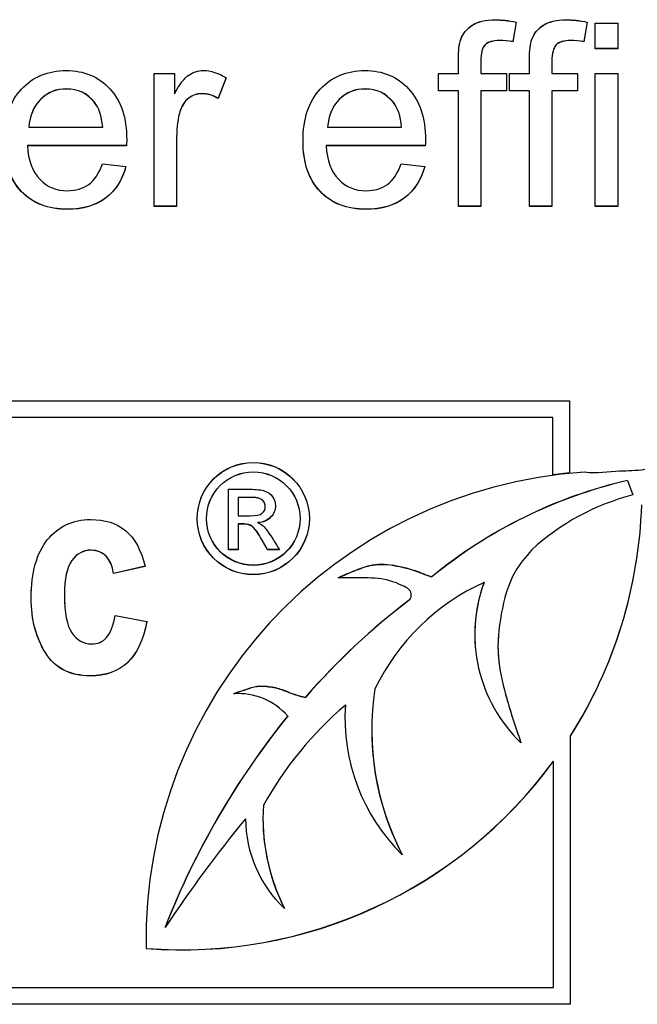
# Model space of a CAD drawing. Units: inches. Extents: x 4 to 18.7, y 0.5 to 15.7.
# Drawn here: x 9.4 to 9.5, y 5.3 to 5.4 of the extents above; entities that cross this region are included whole.
import ezdxf

# ---------------------------------------------------------------- set-up
doc = ezdxf.new("R2010")
doc.units = ezdxf.units.IN
doc.header["$MEASUREMENT"] = 0
doc.layers.add('20', color=7, linetype='Continuous')
doc.layers.add('DV1_Default', color=7, linetype='Continuous')

# ---------------------------------------------------------------- blocks, each defined once
blk = doc.blocks.new('SE')
at = {"layer": 'DV1_Default', "color": 7, "linetype": 'Continuous'}
for p, q in [((9.522169581707983, 5.411452303475782), (9.521662659450262, 5.408538938773204)), ((9.522169581707983, 5.411426127843216), (9.521662659450262, 5.408512763140638)), ((9.522169581707983, 5.411452303475782), (9.522169581707983, 5.411426127843217)), ((9.532724427288388, 5.411452303475782), (9.532217505030667, 5.408538938773204)), ((9.532724427288388, 5.411426127843216), (9.532217505030667, 5.408512763140638)), ((9.533919315467301, 5.407481323463327), (9.533919315467301, 5.411281364379733)), ((9.533919315467301, 5.411281364379734), (9.537268623241529, 5.411281364379734)), ((9.537268623241529, 5.411281364379734), (9.537268623241529, 5.407481323463328)), ((9.521662659450262, 5.408538938773203), (9.521662659450262, 5.408512763140638)), ((9.532217505030667, 5.408538938773203), (9.532217505030667, 5.408512763140638)), ((9.537268623241529, 5.407507499095893), (9.533919315467301, 5.407507499095893)), ((9.537268623241529, 5.407481323463327), (9.533919315467301, 5.407481323463327)), ((9.46836340492417, 5.384047737812154), (9.46836340492417, 5.403807950577468)), ((9.46836340492417, 5.403807950577468), (9.47138683410415, 5.403807950577468)), ((9.47138683410415, 5.403807950577468), (9.47138683410415, 5.400804108710213)), ((9.510600891612135, 5.401220303667725), (9.510600891612135, 5.403807950577468)), ((9.510600891612135, 5.403807950577468), (9.513570007693072, 5.403807950577468)), ((9.513570007693072, 5.403834126210033), (9.513570007693072, 5.403807950577468)), ((9.516919315467302, 5.403834126210033), (9.516919315467302, 5.403807950577468)), ((9.516919315467302, 5.403807950577468), (9.520739336766557, 5.403807950577468)), ((9.520739336766557, 5.403807950577468), (9.520739336766557, 5.401220303667725)), ((9.52115573719254, 5.401220303667725), (9.52115573719254, 5.403807950577468)), ((9.52115573719254, 5.403807950577468), (9.524124853273477, 5.403807950577468)), ((9.527474161047707, 5.403834126210033), (9.527474161047707, 5.403807950577468)), ((9.527474161047707, 5.403807950577468), (9.531294182346961, 5.403807950577468)), ((9.531294182346961, 5.403807950577468), (9.531294182346961, 5.401220303667725)), ((9.533919315467301, 5.384047737812154), (9.533919315467301, 5.403807950577468)), ((9.533919315467301, 5.403807950577468), (9.537268623241529, 5.403807950577468)), ((9.537268623241529, 5.403807950577468), (9.537268623241529, 5.384047737812154)), ((9.479081189801699, 5.403200786057298), (9.477886301622785, 5.400124562458303)), ((9.479081189801699, 5.403174610424734), (9.477886301622785, 5.400098386825738)), ((9.513570007693072, 5.40124647930029), (9.510600891612135, 5.40124647930029)), ((9.513570007693072, 5.401220303667725), (9.510600891612135, 5.401220303667725)), ((9.513570007693072, 5.40124647930029), (9.513570007693072, 5.401220303667725)), ((9.513570007693072, 5.384047737812154), (9.513570007693072, 5.401220303667724)), ((9.516919315467302, 5.40124647930029), (9.516919315467302, 5.401220303667725)), ((9.520739336766557, 5.40124647930029), (9.516919315467302, 5.40124647930029)), ((9.520739336766557, 5.401220303667725), (9.516919315467302, 5.401220303667725)), ((9.516919315467302, 5.401220303667725), (9.516919315467302, 5.384047737812155)), ((9.524124853273477, 5.40124647930029), (9.52115573719254, 5.40124647930029)), ((9.524124853273477, 5.401220303667725), (9.52115573719254, 5.401220303667725)), ((9.524124853273477, 5.40124647930029), (9.524124853273477, 5.401220303667725)), ((9.524124853273477, 5.384047737812154), (9.524124853273477, 5.401220303667724)), ((9.527474161047707, 5.40124647930029), (9.527474161047707, 5.401220303667725)), ((9.531294182346961, 5.40124647930029), (9.527474161047707, 5.40124647930029)), ((9.531294182346961, 5.401220303667725), (9.527474161047707, 5.401220303667725)), ((9.527474161047707, 5.401220303667725), (9.527474161047707, 5.384047737812155)), ((9.477886301622787, 5.400124562458303), (9.477886301622787, 5.400098386825738)), ((9.44975211631927, 5.395835944852645), (9.44975211631927, 5.395809769220079)), ((9.44975211631927, 5.395809769220079), (9.46072336232566, 5.395809769220079)), ((9.46072336232566, 5.395835944852645), (9.46072336232566, 5.395809769220079)), ((9.494144022602551, 5.395835944852645), (9.494144022602551, 5.395809769220079)), ((9.494144022602551, 5.395809769220079), (9.505133372975289, 5.395809769220079)), ((9.505133372975289, 5.395835944852645), (9.505133372975289, 5.395809769220079)), ((9.449534863923105, 5.393085439046483), (9.449534863923105, 5.393059263413918)), ((9.464271818129708, 5.393085439046483), (9.449534863923105, 5.393085439046483)), ((9.464271818129708, 5.393059263413918), (9.449534863923105, 5.393059263413918)), ((9.464271818129708, 5.393085439046483), (9.464271818129708, 5.393059263413918)), ((9.493926770206386, 5.393085439046483), (9.493926770206386, 5.393059263413918)), ((9.508663724412989, 5.393085439046483), (9.493926770206386, 5.393085439046483)), ((9.508663724412989, 5.393059263413918), (9.493926770206386, 5.393059263413918)), ((9.508663724412989, 5.393085439046483), (9.508663724412989, 5.393059263413918)), ((9.460687153592968, 5.390399234772434), (9.464181296297973, 5.389983039814923)), ((9.505079059876246, 5.390399234772434), (9.508573202581251, 5.389983039814923)), ((9.471712712698398, 5.38407391344472), (9.46836340492417, 5.38407391344472)), ((9.471712712698398, 5.384047737812154), (9.46836340492417, 5.384047737812154)), ((9.516919315467302, 5.38407391344472), (9.513570007693074, 5.38407391344472)), ((9.516919315467302, 5.384047737812154), (9.513570007693074, 5.384047737812154)), ((9.527474161047707, 5.38407391344472), (9.524124853273479, 5.38407391344472)), ((9.527474161047707, 5.384047737812154), (9.524124853273479, 5.384047737812154)), ((9.537268623241529, 5.38407391344472), (9.533919315467301, 5.38407391344472)), ((9.537268623241529, 5.384047737812154), (9.533919315467301, 5.384047737812154)), ((9.274982176447535, 5.355179653437976), (9.530095903923224, 5.355179653437976)), ((9.530095903923224, 5.355179653437976), (9.530095903923224, 5.344463218742041)), ((9.527595903923224, 5.352707062669626), (9.277482176447535, 5.352707062669626)), ((9.527595903923224, 5.352680887037062), (9.277482176447535, 5.352680887037062)), ((9.527595903923224, 5.352707062669626), (9.527595903923224, 5.352680887037061)), ((9.527595903923224, 5.344135120178487), (9.527595903923224, 5.352680887037062)), ((9.530095903923224, 5.344489394374605), (9.527595903923224, 5.344161295811053)), ((9.530095903923224, 5.344463218742041), (9.527595903923224, 5.344135120178488)), ((9.538682438081574, 5.343336067769564), (9.538682438081574, 5.343309892136999)), ((9.538682438081574, 5.343336067769564), (9.539504458256276, 5.341214534601282)), ((9.538682438081574, 5.343309892136999), (9.539504458256276, 5.341188358968717)), ((9.479429253870883, 5.333055448041585), (9.479429253870883, 5.342029512320138)), ((9.539504458256276, 5.341214534601282), (9.539504458256276, 5.341188358968717)), ((9.480870114085937, 5.340819738980207), (9.480870114085937, 5.340793563347642)), ((9.480870114085937, 5.340793563347642), (9.480870114085937, 5.338095970372891)), ((9.484870114085938, 5.339457615220794), (9.484870114085938, 5.3394903347615)), ((9.480870114085937, 5.336886197032961), (9.480870114085937, 5.336860021400396)), ((9.480870114085937, 5.336860021400397), (9.480870114085937, 5.333055448041585)), ((9.483794845268733, 5.337079649915612), (9.483794845268733, 5.337053474283047)), ((9.480870114085937, 5.33308162367415), (9.479429253870883, 5.33308162367415)), ((9.480870114085937, 5.333055448041585), (9.479429253870883, 5.333055448041585)), ((9.48520344741927, 5.33308162367415), (9.48520344741927, 5.333055448041584)), ((9.48698839365583, 5.33308162367415), (9.48520344741927, 5.33308162367415)), ((9.48698839365583, 5.333055448041585), (9.48520344741927, 5.333055448041585)), ((9.467034713139592, 5.330583791520446), (9.462330533075283, 5.329525364423296)), ((9.467034713139592, 5.330557615887881), (9.462330533075283, 5.329499188790731)), ((9.462330533075281, 5.329525364423295), (9.462330533075281, 5.32949918879073)), ((9.49568838973421, 5.32889300771189), (9.49568838973421, 5.328866832079325)), ((9.509637395544098, 5.329031867306417), (9.509637395544098, 5.329005691673852)), ((9.50631314543579, 5.325617508564257), (9.50631314543579, 5.325591332931691)), ((9.462554541649773, 5.323291106778599), (9.467279086129945, 5.322395514619471)), ((9.48019904531794, 5.311681238858899), (9.48019904531794, 5.311655063226334)), ((9.49084735674505, 5.311121291643893), (9.49084735674505, 5.311095116011328)), ((9.496720398114556, 5.308037118937385), (9.496720398114556, 5.30801094330482)), ((9.522869879183075, 5.304407623530336), (9.522869879183075, 5.304381447897771)), ((9.530195643416905, 5.30531266230278), (9.530195643416905, 5.305286486670214)), ((9.530195643416905, 5.305286486670215), (9.530195643416905, 5.265511498148479)), ((9.527695643416903, 5.30162154343359), (9.527695643416903, 5.301647719066156)), ((9.527695643416903, 5.268010264549392), (9.527695643416903, 5.301621543433589)), ((9.484536149622377, 5.293133851279079), (9.484536149622377, 5.293107675646514)), ((9.505217459633634, 5.28776815961966), (9.505217459633634, 5.287741983987095)), ((9.487716567068853, 5.27979213426348), (9.487716567068853, 5.279765958630914)), ((9.470004434404402, 5.276965237831628), (9.470004434404402, 5.276939062199063)), ((9.467171513855273, 5.275082653743697), (9.467171513855273, 5.275056478111131)), ((9.4671829259521, 5.27382215841575), (9.4671829259521, 5.273795982783184)), ((9.277482176447535, 5.268010264549392), (9.527695643416903, 5.268010264549392)), ((9.530195643416903, 5.265537673781044), (9.274982176447534, 5.265537673781044)), ((9.530195643416903, 5.265511498148479), (9.274982176447534, 5.265511498148479))]:
    blk.add_line(p, q, dxfattribs=at)
for centre, radius in [((9.483097719093859, 5.337689911675976), 0.0083332832947496), ((9.483097719093859, 5.337663736043411), 0.008333283294749626), ((9.483097719864896, 5.337688051635569), 0.006943643549851318), ((9.483097719864896, 5.337661876003003), 0.006943643549851332)]:
    blk.add_circle(centre, radius, dxfattribs=at)
for centre, radius, start, end in [((9.538306110706305, 5.320487100737751), 0.02228961262342877, 159.7273244538358, 183.485220521207), ((9.538306110706305, 5.320460925105184), 0.02228961262342877, 159.7273244538316, 226.1692628191109), ((9.480817793166436, 5.301817928571975), 0.00985657481623476, 41.34265638698744, 93.59911698569626)]:
    blk.add_arc(centre, radius, start, end, dxfattribs=at)
for centre, major_axis, ratio, start_param, end_param in [((9.536858438837665, 5.27505647811113), (0.06968692498239167, -1.267577469060218e-13), 0.9995065603657283, 1.636027285587107, 3.159690545834249), ((9.554710960598737, 5.274210502396476), (-0.07099279162898237, -1.173656535038041e-10), 0.9995065603672313, 4.940129290188366, 5.400272463607178), ((9.554710960598737, 5.27418432676391), (-0.07099279162898237, -1.173656535038041e-10), 0.9995065603672313, 4.940129290188366, 5.400272463607178), ((9.548241022893839, 5.307183252590479), (-0.03512572905729571, -8.680355938268407e-12), 0.9995065603661049, 4.963750224659963, 5.455088493680984), ((9.472480783873273, 5.341959060376669), (0.06837609102191299, -3.226494603717072e-12), 0.9995065603647204, 5.717235245528694, 6.250739482387117), ((9.472480783873266, 5.341932884744104), (0.06837609102189622, -1.772787224688529e-12), 0.999506560365365, 5.71723524550783, 6.250739482365413), ((9.53107828297839, 5.297952737541941), (-0.03319643979378704, -8.24143902728635e-12), 0.9995065603662896, 5.137172639388536, 5.83367043240329), ((9.567149133665643, 5.245286501647676), (-0.1007991133622215, 8.394750336690788e-11), 0.9995065603612275, 5.360318631443342, 5.57105068657982), ((9.567149133665886, 5.245260326014857), (-0.1007991133618844, -7.945794794948011e-10), 0.9995065603731872, 5.36031862273506, 5.571050677869191), ((9.540830282326553, 5.30621981348415), (0.0401253102543722, -7.248503343189178e-13), 0.9995065603659137, 2.987624305341088, 3.6204106658711), ((9.532639779979824, 5.268190787451847), (-0.05506385349729189, 7.370744434745676e-11), 0.9995065603640407, 5.421426219783136, 5.772448568898657), ((9.525167674022677, 5.308010943304819), (0.02844727590812353, -9.222718826610554e-13), 0.9995065603655736, 3.072883545798915, 3.935162598176275), ((9.525167674022677, 5.308037118937385), (0.02844727590813027, -5.54747265913423e-13), 0.9995065603651493, 3.072883545786199, 3.141592653589793), ((9.579934401666327, 5.234216692051001), (-0.1179569441158062, 7.398682133560881e-11), 0.9995065603649146, 5.603137593241641, 5.912143048679691), ((9.579934401666282, 5.234190516418463), (-0.1179569441161531, 3.536490144182127e-10), 0.999506560358418, 5.603137595609537, 5.912143051049321), ((9.540830282326551, 5.306245989116717), (0.04012531025435381, 6.164141812904044e-12), 0.9995065603667632, 3.141592653589793, 3.620410665699095), ((9.47248078387327, 5.341959060376667), (-0.06837609102188019, -1.346618937676904e-12), 0.9995065603657654, 1.49323744603346, 2.510726733857425), ((9.47248078387327, 5.341932884744102), (-0.06837609102188019, -1.346618937676904e-12), 0.9995065603657654, 1.49323744603346, 2.510726733857425), ((9.514137965616275, 5.293107675646514), (0.02960181599390541, -1.323671414530124e-12), 0.9995065603651173, 3.074413512695925, 3.609398027941455), ((9.638268949241183, 5.165058310982969), (-0.2020955508126522, -2.884301138552292e-09), 0.9995065604181055, 5.596770117527704, 5.696172272148224), ((9.500398758864023, 5.293167183368777), (-0.01845557316662426, 8.508795884266292e-13), 0.9995065603667923, 0.004896133713231166, 0.8132042566116787), ((9.51413796561627, 5.29313385127908), (0.02960181599390158, 3.660676311510113e-13), 0.9995065603651174, 3.141592653589789, 3.609398027884411)]:
    blk.add_ellipse(centre, major_axis=major_axis, ratio=ratio, start_param=start_param, end_param=end_param, dxfattribs=at)
for points, knots in [([(9.513570007693072, 5.403834126210033), (9.513570007693072, 5.404533816283529), (9.513570007693072, 5.405233506357028), (9.513570007693072, 5.405933196430524), (9.513570007693072, 5.407254163034799), (9.513696738257504, 5.408231316413304), (9.513932095020017, 5.408882751998974), (9.514247296363397, 5.409755186551249), (9.514819208971028, 5.410438959231406), (9.516448601942274, 5.411524685207523), (9.517589177022147, 5.411796116701551), (9.519997057746322, 5.411796116701551), (9.52102900662811, 5.411669448671004), (9.522169581707983, 5.411452303475782)], [0, 0, 0, 0, 0.144409755547165, 0.144409755547165, 0.144409755547165, 0.3497604211326432, 0.3497604211326432, 0.3497604211326432, 0.5958791402366518, 0.5958791402366518, 0.8419978593406219, 0.8419978593406219, 1, 1, 1, 1]), ([(9.513570007693072, 5.403807950577468), (9.513570007693072, 5.404507640650965), (9.513570007693072, 5.405207330724462), (9.513570007693072, 5.405907020797959), (9.513570007693072, 5.407227987402234), (9.513696738257504, 5.408205140780738), (9.513932095020017, 5.408856576366408), (9.514247296363397, 5.409729010918683), (9.514819208971028, 5.410412783598841), (9.516448601942274, 5.411498509574957), (9.517589177022147, 5.411769941068987), (9.519997057746322, 5.411769941068987), (9.52102900662811, 5.41164327303844), (9.522169581707983, 5.411426127843216)], [0, 0, 0, 0, 0.144409755547165, 0.144409755547165, 0.144409755547165, 0.3497604211326432, 0.3497604211326432, 0.3497604211326432, 0.5958791402366518, 0.5958791402366518, 0.8419978593406219, 0.8419978593406219, 1, 1, 1, 1]), ([(9.524124853273477, 5.403834126210033), (9.524124853273477, 5.404533816283529), (9.524124853273477, 5.405233506357028), (9.524124853273477, 5.405933196430524), (9.524124853273477, 5.407254163034799), (9.52425158383791, 5.408231316413304), (9.524486940600422, 5.408882751998974), (9.5248021419438, 5.409755186551249), (9.525374054551433, 5.410438959231406), (9.527003447522679, 5.411524685207523), (9.528144022602552, 5.411796116701551), (9.530551903326726, 5.411796116701551), (9.531583852208515, 5.411669448671004), (9.532724427288388, 5.411452303475782)], [0, 0, 0, 0, 0.144409755547164, 0.144409755547164, 0.144409755547164, 0.3497604211326432, 0.3497604211326432, 0.3497604211326432, 0.5958791402366562, 0.5958791402366562, 0.8419978593406671, 0.8419978593406671, 1, 1, 1, 1]), ([(9.524124853273477, 5.403807950577468), (9.524124853273477, 5.404507640650965), (9.524124853273477, 5.405207330724462), (9.524124853273477, 5.405907020797959), (9.524124853273477, 5.407227987402234), (9.52425158383791, 5.408205140780738), (9.524486940600422, 5.408856576366408), (9.5248021419438, 5.409729010918683), (9.525374054551433, 5.410412783598841), (9.527003447522679, 5.411498509574957), (9.528144022602552, 5.411769941068987), (9.530551903326726, 5.411769941068987), (9.531583852208515, 5.41164327303844), (9.532724427288388, 5.411426127843216)], [0, 0, 0, 0, 0.144409755547164, 0.144409755547164, 0.144409755547164, 0.3497604211326432, 0.3497604211326432, 0.3497604211326432, 0.5958791402366562, 0.5958791402366562, 0.8419978593406671, 0.8419978593406671, 1, 1, 1, 1]), ([(9.521662659450262, 5.408538938773203), (9.52097469352907, 5.408647511370815), (9.52032293634057, 5.408719893102556), (9.518693543369325, 5.408719893102556), (9.517969368715438, 5.408502747907333), (9.517136567863467, 5.40763416712644), (9.516919315467302, 5.406837968077288), (9.516919315467302, 5.40564366950356), (9.516919315467302, 5.405040488405717), (9.516919315467302, 5.404437307307876), (9.516919315467302, 5.403834126210033)], [0, 0, 0, 0, 0.1841337657469729, 0.1841337657469729, 0.4874129093302582, 0.4874129093302582, 0.7906920529136242, 0.7906920529136242, 0.7906920529136242, 1, 1, 1, 1]), ([(9.521662659450262, 5.408512763140639), (9.52097469352907, 5.408621335738249), (9.52032293634057, 5.408693717469991), (9.518693543369325, 5.408693717469991), (9.517969368715438, 5.408476572274767), (9.517136567863467, 5.407607991493875), (9.516919315467302, 5.406811792444723), (9.516919315467302, 5.405617493870995), (9.516919315467302, 5.405014312773153), (9.516919315467302, 5.40441113167531), (9.516919315467302, 5.403807950577468)], [0, 0, 0, 0, 0.1841337657469729, 0.1841337657469729, 0.4874129093302582, 0.4874129093302582, 0.7906920529136242, 0.7906920529136242, 0.7906920529136242, 1, 1, 1, 1]), ([(9.532217505030667, 5.408538938773203), (9.531529539109474, 5.408647511370815), (9.530877781920974, 5.408719893102556), (9.52924838894973, 5.408719893102556), (9.528524214295842, 5.408502747907333), (9.527691413443872, 5.40763416712644), (9.527474161047707, 5.406837968077288), (9.527474161047707, 5.40564366950356), (9.527474161047707, 5.405040488405717), (9.527474161047707, 5.404437307307876), (9.527474161047707, 5.403834126210033)], [0, 0, 0, 0, 0.184133765746999, 0.184133765746999, 0.4874129093303107, 0.4874129093303107, 0.7906920529136254, 0.7906920529136254, 0.7906920529136254, 1, 1, 1, 1]), ([(9.532217505030667, 5.408512763140639), (9.531529539109474, 5.408621335738249), (9.530877781920974, 5.408693717469991), (9.52924838894973, 5.408693717469991), (9.528524214295842, 5.408476572274767), (9.527691413443872, 5.407607991493875), (9.527474161047707, 5.406811792444723), (9.527474161047707, 5.405617493870995), (9.527474161047707, 5.405014312773153), (9.527474161047707, 5.40441113167531), (9.527474161047707, 5.403807950577468)], [0, 0, 0, 0, 0.184133765746999, 0.184133765746999, 0.4874129093303107, 0.4874129093303107, 0.7906920529136254, 0.7906920529136254, 0.7906920529136254, 1, 1, 1, 1]), ([(9.464181296297973, 5.389983039814923), (9.46362006094121, 5.387956351326173), (9.462624320792115, 5.386400144093739), (9.461139762751646, 5.385278227251753), (9.459675433359724, 5.384171597694517), (9.457790454977419, 5.383613447421708), (9.452612606202125, 5.383613447421708), (9.450313351676034, 5.384500123635536), (9.448629645605747, 5.386273476063193), (9.446936899750499, 5.388056349585348), (9.44609503431714, 5.390543998235915), (9.44609503431714, 5.397076449525548), (9.446945939535459, 5.399646001002356), (9.44866585433844, 5.401491735161754), (9.450368330095863, 5.403318754532465), (9.45257639746943, 5.404242240967914), (9.457953394274544, 5.404242240967914), (9.460107813869858, 5.40333746932115), (9.461773415573798, 5.401546021460559), (9.463456434738754, 5.399735840145745), (9.464289922496055, 5.397203117556095), (9.464289922496055, 5.393746889865458), (9.464271818129708, 5.393439267505559), (9.464271818129708, 5.393059263413918)], [0, 0, 0, 0, 0.09602246078858898, 0.09602246078858898, 0.09602246078858898, 0.197375125927119, 0.197375125927119, 0.3242654704706344, 0.3242654704706344, 0.3242654704706344, 0.4607424123976115, 0.4607424123976115, 0.6010529762888293, 0.6010529762888293, 0.6010529762888293, 0.726145179821017, 0.726145179821017, 0.8470952574084293, 0.8470952574084293, 0.8470952574084293, 0.9911939677041508, 0.9911939677041508, 1, 1, 1, 1]), ([(9.47138683410415, 5.400804108710213), (9.472165321857078, 5.402197457046229), (9.472871392144619, 5.403120324125927), (9.473523149333117, 5.40357270994931), (9.474154210431818, 5.404010730579965), (9.474880976809155, 5.404242240967914), (9.476781935275609, 5.404242240967914), (9.47792251035548, 5.403880332309209), (9.479081189801699, 5.403174610424734)], [0, 0, 0, 0, 0.3737532165118073, 0.3737532165118073, 0.3737532165118073, 0.6302161849879616, 0.6302161849879616, 1, 1, 1, 1]), ([(9.508573202581251, 5.389983039814923), (9.508030071590836, 5.387956351326173), (9.507016227075395, 5.386400144093739), (9.505531669034927, 5.385278227251753), (9.504067339643003, 5.384171597694517), (9.502182361260699, 5.383613447421708), (9.497004512485406, 5.383613447421708), (9.494705257959314, 5.384500123635536), (9.493021551889026, 5.386273476063193), (9.491328806033778, 5.388056349585348), (9.490486940600421, 5.390543998235915), (9.490486940600421, 5.397076449525548), (9.49133784581874, 5.399646001002356), (9.49305776062172, 5.401491735161754), (9.494760236379143, 5.403318754532465), (9.496986408119058, 5.404242240967914), (9.502345300557824, 5.404242240967914), (9.504499720153136, 5.40333746932115), (9.506165321857077, 5.401546021460559), (9.507848341022033, 5.399735840145745), (9.508681828779336, 5.397203117556095), (9.508681828779336, 5.393746889865458), (9.508681828779336, 5.393439267505559), (9.508663724412989, 5.393059263413918)], [0, 0, 0, 0, 0.09606276620999409, 0.09606276620999409, 0.09606276620999409, 0.1974129971085777, 0.1974129971085777, 0.3243002940603455, 0.3243002940603455, 0.3243002940603455, 0.4607739581492541, 0.4607739581492541, 0.6010811521283008, 0.6010811521283008, 0.6010811521283008, 0.7257518521194893, 0.7257518521194893, 0.8470980001109191, 0.8470980001109191, 0.8470980001109191, 0.9911941256608384, 0.9911941256608384, 1, 1, 1, 1]), ([(9.46072336232566, 5.395835944852645), (9.460578527394883, 5.39750072468269), (9.460162126968898, 5.398731214122287), (9.459474161047705, 5.399581699470245), (9.458423473428123, 5.400880592915701), (9.457030071590836, 5.401499815361383), (9.45534636552055, 5.401517910794319), (9.453807866933317, 5.40153444562691), (9.45252208437039, 5.400993143239196), (9.4514901354886, 5.399961703561885), (9.450449134423637, 5.398921216168107), (9.449860742517355, 5.397555010981494), (9.44975211631927, 5.395835944852645)], [0, 0, 0, 0, 0.2278369586511858, 0.2278369586511858, 0.2278369586511858, 0.4963156046910285, 0.4963156046910285, 0.4963156046910285, 0.739490334388405, 0.739490334388405, 0.739490334388405, 1, 1, 1, 1]), ([(9.46072336232566, 5.395809769220079), (9.460578527394883, 5.397474549050123), (9.460162126968898, 5.398705038489722), (9.459474161047705, 5.39955552383768), (9.458423473428123, 5.400854417283137), (9.457030071590836, 5.401473639728819), (9.45534636552055, 5.401491735161754), (9.453807866933317, 5.401508269994346), (9.45252208437039, 5.400966967606632), (9.4514901354886, 5.399935527929321), (9.450449134423637, 5.398895040535542), (9.449860742517355, 5.39752883534893), (9.44975211631927, 5.395809769220079)], [0, 0, 0, 0, 0.2278369586511858, 0.2278369586511858, 0.2278369586511858, 0.4963156046910285, 0.4963156046910285, 0.4963156046910285, 0.739490334388405, 0.739490334388405, 0.739490334388405, 1, 1, 1, 1]), ([(9.505133372975289, 5.395835944852645), (9.504988538044511, 5.39750072468269), (9.50455403325218, 5.398731214122287), (9.503866067330986, 5.399581699470245), (9.502815379711404, 5.400880592915701), (9.501421977874118, 5.401499815361383), (9.49973827180383, 5.401517910794319), (9.498199773216598, 5.40153444562691), (9.496913990653669, 5.400993143239196), (9.49588204177188, 5.399961703561885), (9.494841040706918, 5.398921216168107), (9.494252648800634, 5.397555010981494), (9.494144022602551, 5.395835944852645)], [0, 0, 0, 0, 0.2280979425856024, 0.2280979425856024, 0.2280979425856024, 0.4964858453373132, 0.4964858453373132, 0.4964858453373132, 0.7395783842351915, 0.7395783842351915, 0.7395783842351915, 1, 1, 1, 1]), ([(9.505133372975289, 5.395809769220079), (9.504988538044511, 5.397474549050123), (9.50455403325218, 5.398705038489722), (9.503866067330986, 5.39955552383768), (9.502815379711404, 5.400854417283137), (9.501421977874118, 5.401473639728819), (9.49973827180383, 5.401491735161754), (9.498199773216598, 5.401508269994346), (9.496913990653669, 5.400966967606632), (9.49588204177188, 5.399935527929321), (9.494841040706918, 5.398895040535542), (9.494252648800634, 5.39752883534893), (9.494144022602551, 5.395809769220079)], [0, 0, 0, 0, 0.2280979425856024, 0.2280979425856024, 0.2280979425856024, 0.4964858453373132, 0.4964858453373132, 0.4964858453373132, 0.7395783842351915, 0.7395783842351915, 0.7395783842351915, 1, 1, 1, 1]), ([(9.477886301622787, 5.400124562458303), (9.477089709503511, 5.400576948281685), (9.476275013017887, 5.400812188909843), (9.474736141878378, 5.400812188909843), (9.474084384689878, 5.40059504371462), (9.47350504496677, 5.400160753324174), (9.472917015147813, 5.399719948577871), (9.472509304817674, 5.399111218213927), (9.472255843688814, 5.398333114597711), (9.471869392930971, 5.39714674438971), (9.471712712698398, 5.395817849419708), (9.471712712698398, 5.394406405650758), (9.471712712698398, 5.393199153468925), (9.471712712698398, 5.391991901287092), (9.471712712698398, 5.390784649105259)], [0, 0, 0, 0, 0.1696820363007459, 0.1696820363007459, 0.3205105130124735, 0.3205105130124735, 0.3205105130124735, 0.4756945133786382, 0.4756945133786382, 0.4756945133786382, 0.7501467248238557, 0.7501467248238557, 0.7501467248238557, 1, 1, 1, 1]), ([(9.477886301622787, 5.400098386825738), (9.477089709503511, 5.400550772649121), (9.476275013017887, 5.400786013277278), (9.474736141878378, 5.400786013277278), (9.474084384689878, 5.400568868082055), (9.47350504496677, 5.400134577691609), (9.472917015147813, 5.399693772945305), (9.472509304817674, 5.399085042581363), (9.472255843688814, 5.398306938965146), (9.471869392930971, 5.397120568757145), (9.471712712698398, 5.395791673787143), (9.471712712698398, 5.394380230018193), (9.471712712698398, 5.390936065949513), (9.471712712698398, 5.387491901880834), (9.471712712698398, 5.384047737812154)], [0, 0, 0, 0, 0.1159860618725202, 0.1159860618725202, 0.2190847835369508, 0.2190847835369508, 0.2190847835369508, 0.3251607209814619, 0.3251607209814619, 0.3251607209814619, 0.5127623780084589, 0.5127623780084589, 0.5127623780084589, 1, 1, 1, 1]), ([(9.464181296297973, 5.390009215447487), (9.46362006094121, 5.387982526958737), (9.462624320792115, 5.386426319726304), (9.461139762751646, 5.385304402884318), (9.459675433359724, 5.384197773327083), (9.457790454977419, 5.383639623054274), (9.452612606202125, 5.383639623054274), (9.450313351676034, 5.3845262992681), (9.448629645605747, 5.386299651695757), (9.447170188328695, 5.387836815545786), (9.44634324161873, 5.389897881115336), (9.446143027655149, 5.392501154975744)], [0, 0, 0, 0, 0.2172780192773537, 0.2172780192773537, 0.2172780192773537, 0.4466171358645189, 0.4466171358645189, 0.7337424865523905, 0.7337424865523905, 0.7337424865523905, 0.9999999999999999, 0.9999999999999999, 0.9999999999999999, 0.9999999999999999]), ([(9.449534863923105, 5.393059263413918), (9.449661594487536, 5.390887811461686), (9.45027714294334, 5.389241127064576), (9.451381509290517, 5.38808301935672), (9.452476833876634, 5.386934393405713), (9.45386180748008, 5.386363953227869), (9.455491200451327, 5.386382048660805), (9.456721944259629, 5.386395716844254), (9.457772350611071, 5.386689671020704), (9.458641360195736, 5.387323011173438), (9.459518988464295, 5.387962632682179), (9.460180231335245, 5.388987791003482), (9.460687153592968, 5.390399234772434)], [0, 0, 0, 0, 0.3171478707278845, 0.3171478707278845, 0.3171478707278845, 0.5851774995912492, 0.5851774995912492, 0.5851774995912492, 0.7806529281594562, 0.7806529281594562, 0.7806529281594562, 1, 1, 1, 1]), ([(9.508573202581251, 5.390009215447487), (9.508030071590836, 5.387982526958737), (9.507016227075395, 5.386426319726304), (9.505531669034927, 5.385304402884318), (9.504067339643003, 5.384197773327083), (9.502182361260699, 5.383639623054274), (9.497004512485406, 5.383639623054274), (9.494705257959314, 5.3845262992681), (9.493021551889026, 5.386299651695757), (9.491562103216818, 5.38783680648279), (9.490735157653255, 5.389897856811602), (9.490534937479831, 5.392501108929719)], [0, 0, 0, 0, 0.2173538257582157, 0.2173538257582157, 0.2173538257582157, 0.4466711908144164, 0.4466711908144164, 0.7337693092705996, 0.7337693092705996, 0.7337693092705996, 1, 1, 1, 1]), ([(9.493926770206386, 5.393059263413918), (9.494053500770816, 5.390887811461686), (9.49466904922662, 5.389241127064576), (9.495773415573797, 5.38808301935672), (9.496868740159915, 5.386934393405713), (9.498253713763361, 5.386363953227869), (9.499883106734607, 5.386382048660805), (9.50111385054291, 5.386395716844254), (9.502164256894352, 5.386689671020704), (9.503033266479015, 5.387323011173438), (9.503910894747575, 5.387962632682179), (9.504590241984873, 5.388987791003482), (9.505079059876246, 5.390399234772434)], [0, 0, 0, 0, 0.3171082920052975, 0.3171082920052975, 0.3171082920052975, 0.5851044718964189, 0.5851044718964189, 0.5851044718964189, 0.7805555059519333, 0.7805555059519333, 0.7805555059519333, 1, 1, 1, 1]), ([(9.562615103602722, 5.340980668905129), (9.562015798733382, 5.341890345501089), (9.561005129170733, 5.343158308082065), (9.559545054441854, 5.344545507379862), (9.555651454817252, 5.345796198316824), (9.551351982273784, 5.346030906203573), (9.54719355866161, 5.345825807397816), (9.543783445975054, 5.345337958693361), (9.541537023811967, 5.344962652773221), (9.539398833925105, 5.344743206817715), (9.536373757251146, 5.344726152768919), (9.534256592253564, 5.344310232121329), (9.532315916969978, 5.344560880849443)], [0, 0, 0, 0, 0.0722699560969341, 0.1412859387504664, 0.2467248979387972, 0.406767162266455, 0.5739205903791352, 0.638989482838556, 0.7243522462609647, 0.7843105161319396, 0.8400283255028329, 1, 1, 1, 1]), ([(9.479429253870883, 5.342029512320137), (9.480461511935399, 5.342029512320137), (9.481493769999915, 5.342029512320137), (9.482526028064433, 5.342029512320137), (9.483590544193465, 5.342029512320137), (9.48435398505368, 5.341943533261182), (9.484827103333249, 5.34177157514327), (9.48529676819472, 5.341600872194101), (9.485687318387013, 5.341320185083749), (9.485966888279487, 5.340901037171338), (9.486241495392802, 5.340489329754412), (9.486386243118195, 5.340051993964145), (9.486386243118195, 5.338934266197715), (9.486149683978411, 5.33835390754976), (9.48567656569884, 5.337870275343131), (9.485198072432505, 5.337381148703456), (9.48456903881712, 5.337107211194895), (9.483794845268733, 5.337053474283048)], [0, 0, 0, 0, 0.2519700251135857, 0.2519700251135857, 0.2519700251135857, 0.441171738542582, 0.441171738542582, 0.441171738542582, 0.5599427043327603, 0.5599427043327603, 0.5599427043327603, 0.671256237385105, 0.671256237385105, 0.829166133110523, 0.829166133110523, 0.829166133110523, 1, 1, 1, 1]), ([(9.484870093135182, 5.339478360901847), (9.484870107105289, 5.339481257462801), (9.484870114085938, 5.339484158349599), (9.484870114085938, 5.339745000743254), (9.484794845268732, 5.339981443155384), (9.484655060322496, 5.340196390802776), (9.484516995050466, 5.34040869410301), (9.484289468924647, 5.340561801803339), (9.484031404408517, 5.340669275627033), (9.48376799536099, 5.340778975239976), (9.483267963548304, 5.340819738980207), (9.482547533440776, 5.340819738980207), (9.481988393655831, 5.340819738980207), (9.481429253870884, 5.340819738980207), (9.480870114085937, 5.340819738980207)], [0, 0, 0, 0, 0.001730621063468667, 0.001730621063468667, 0.1553823255686543, 0.1553823255686543, 0.1553823255686543, 0.3244063123068815, 0.3244063123068815, 0.3244063123068815, 0.6430217777860545, 0.6430217777860545, 0.6430217777860545, 1, 1, 1, 1]), ([(9.480870114085937, 5.338095970372891), (9.48146509616479, 5.338095970372891), (9.482060078243643, 5.338095970372891), (9.482655060322497, 5.338095970372891), (9.48351527537626, 5.338095970372891), (9.48409592053755, 5.338214191578956), (9.48440774849454, 5.338461381373455), (9.48472481151942, 5.338712721069614), (9.484870114085938, 5.339041740021409), (9.484870114085938, 5.33971882511069), (9.484794845268732, 5.33995526752282), (9.484655060322496, 5.340170215170209), (9.484516995050466, 5.340382518470443), (9.484289468924647, 5.340535626170774), (9.484031404408517, 5.340643099994469), (9.48376799536099, 5.340752799607412), (9.483267963548304, 5.340793563347642), (9.482547533440776, 5.340793563347642), (9.481988393655831, 5.340793563347642), (9.481429253870884, 5.340793563347642), (9.480870114085937, 5.340793563347642)], [0, 0, 0, 0, 0.1884728190574435, 0.1884728190574435, 0.1884728190574435, 0.380542282107827, 0.380542282107827, 0.380542282107827, 0.5044801577259497, 0.5044801577259497, 0.5807496196447944, 0.5807496196447944, 0.5807496196447944, 0.6646495578942101, 0.6646495578942101, 0.6646495578942101, 0.8228035477205882, 0.8228035477205882, 0.8228035477205882, 1, 1, 1, 1]), ([(9.485950072832939, 5.338223219227435), (9.485869944108002, 5.338109926689889), (9.485778775063302, 5.338000931699877), (9.48567656569884, 5.337896450975696), (9.485198072432505, 5.337407324336022), (9.48456903881712, 5.337133386827461), (9.483794845268733, 5.337079649915612)], [0, 0, 0, 0, 0.1664513390989822, 0.1664513390989822, 0.1664513390989822, 1, 1, 1, 1]), ([(9.467279086129945, 5.322395514619472), (9.466301594168531, 5.316981252930202), (9.463491304779463, 5.31429447645282), (9.455875013246773, 5.31429447645282), (9.453675656333589, 5.31541396665173), (9.452250147223191, 5.3176733014168), (9.450818843696808, 5.319941819936215), (9.450091519141735, 5.322660121393759), (9.450091519141735, 5.329662023728755), (9.450906095776247, 5.332552343878665), (9.45253524904527, 5.334547071869448), (9.454156258583884, 5.336531828713064), (9.456282301564029, 5.337539163855624), (9.461047574875925, 5.337539163855624), (9.462798914640127, 5.336989595939795), (9.465487017534016, 5.334750615541977), (9.466444145079569, 5.332979785590975), (9.467034713139592, 5.330557615887881)], [0, 0, 0, 0, 0.2192461062452403, 0.2192461062452403, 0.3596405427005249, 0.3596405427005249, 0.3596405427005249, 0.5007370933274539, 0.5007370933274539, 0.6687947682779998, 0.6687947682779998, 0.6687947682779998, 0.7948286175173453, 0.7948286175173453, 0.8974143087586731, 0.8974143087586731, 1, 1, 1, 1]), ([(9.48520344741927, 5.33308162367415), (9.48493821444436, 5.33355092603762), (9.48467298146945, 5.334020228401088), (9.48440774849454, 5.334489530764557), (9.48378460273593, 5.335592122843842), (9.483278716236475, 5.336284343620268), (9.482891619462281, 5.336563775561876), (9.482625048762811, 5.336756203846209), (9.482235705483786, 5.336886197032961), (9.4817303291397, 5.336886197032961), (9.481443590788446, 5.336886197032961), (9.481156852437191, 5.336886197032961), (9.480870114085937, 5.336886197032961)], [0, 0, 0, 0, 0.2573062381022166, 0.2573062381022166, 0.2573062381022166, 0.6683903050189407, 0.6683903050189407, 0.6683903050189407, 0.8633407928541607, 0.8633407928541607, 0.8633407928541607, 1, 1, 1, 1]), ([(9.48520344741927, 5.333055448041585), (9.48493821444436, 5.333524750405053), (9.48467298146945, 5.333994052768523), (9.48440774849454, 5.334463355131993), (9.48378460273593, 5.335565947211276), (9.483278716236475, 5.336258167987703), (9.482891619462281, 5.336537599929311), (9.482625048762811, 5.336730028213642), (9.482235705483786, 5.336860021400397), (9.4817303291397, 5.336860021400397), (9.481443590788446, 5.336860021400397), (9.481156852437191, 5.336860021400397), (9.480870114085937, 5.336860021400397)], [0, 0, 0, 0, 0.2573062381022166, 0.2573062381022166, 0.2573062381022166, 0.6683903050189407, 0.6683903050189407, 0.6683903050189407, 0.8633407928541607, 0.8633407928541607, 0.8633407928541607, 1, 1, 1, 1]), ([(9.483794845268733, 5.337053474283048), (9.484106673225723, 5.336913758312244), (9.484364737741851, 5.336763294959071), (9.484558286128948, 5.336580589458789), (9.484922965390117, 5.336236340106708), (9.48536473774185, 5.335634819810271), (9.485891619462281, 5.334807271367817), (9.486261617353911, 5.334226133007808), (9.48662280225798, 5.333639389150329), (9.48698839365583, 5.333055448041585)], [0, 0, 0, 0, 0.1737217199449023, 0.1737217199449023, 0.1737217199449023, 0.6019289961702501, 0.6019289961702501, 0.6019289961702501, 1, 1, 1, 1]), ([(9.462330533075281, 5.329525364423295), (9.461963973589752, 5.331825407922874), (9.46086429513316, 5.332965252489035), (9.459011133289644, 5.332985606856288), (9.457830363542213, 5.332998575945395), (9.45687286962405, 5.332476747674965), (9.455406631681926, 5.330441310949676), (9.455040072196397, 5.328731544100433), (9.455040072196397, 5.325873413059362), (9.455051786660615, 5.325422111801863), (9.455075215589053, 5.324996179359344)], [0, 0, 0, 0, 0.3416433064580782, 0.3416433064580782, 0.3416433064580782, 0.6408747668826221, 0.6408747668826221, 0.9401062273071691, 0.9401062273071691, 1, 1, 1, 1]), ([(9.462330533075281, 5.329499188790731), (9.461963973589752, 5.331799232290308), (9.46086429513316, 5.33293907685647), (9.459011133289644, 5.332959431223723), (9.457830363542213, 5.332972400312831), (9.45687286962405, 5.332450572042401), (9.455406631681926, 5.330415135317111), (9.455040072196397, 5.328705368467868), (9.455040072196397, 5.323657485389151), (9.455406631681926, 5.321784883601884), (9.456139750652989, 5.320706102137481), (9.456875905683127, 5.319622853124992), (9.457829997169602, 5.319057398389996), (9.459968260835197, 5.319057398389996), (9.460701379806258, 5.31936271389879), (9.461291947866279, 5.319993699283629), (9.461872356320384, 5.320613829758964), (9.46231016865942, 5.321703466132873), (9.462554541649773, 5.323291106778599)], [0, 0, 0, 0, 0.1805638751137686, 0.1805638751137686, 0.1805638751137686, 0.3387124207719808, 0.3387124207719808, 0.4968609664301946, 0.4968609664301946, 0.6739332696885372, 0.6739332696885372, 0.6739332696885372, 0.7906254163154521, 0.7906254163154521, 0.8781445262856437, 0.8781445262856437, 0.8781445262856437, 1, 1, 1, 1]), ([(9.5244862314413, 5.333045699223139), (9.523504518443634, 5.331905305161494), (9.521323269503304, 5.329320619714579), (9.519768098123025, 5.323542054131806), (9.519163946966087, 5.317362494938727), (9.520699642506377, 5.310827429972758), (9.521947844830487, 5.306983185809359), (9.522869879183075, 5.304381447897771)], [0, 0, 0, 0, 0.1354338118852445, 0.3533906950925541, 0.5651745314463382, 0.7515232928512233, 1, 1, 1, 1]), ([(9.49568838973421, 5.32889300771189), (9.496663945684134, 5.329335353648998), (9.49820932994255, 5.329980290065135), (9.50111409385867, 5.331075149677137), (9.504418187389373, 5.330790039809649), (9.506907193310017, 5.330049573086786), (9.50794164066816, 5.329656930529349), (9.508499477277581, 5.329445193903767), (9.508996891044552, 5.32922674378157), (9.509637395544098, 5.329031867306417)], [0, 0, 0, 0, 0.1772516708255768, 0.3308167428752412, 0.5487254552499108, 0.7658387490857816, 0.7658387490857816, 0.7658387490857816, 1, 1, 1, 1]), ([(9.49568838973421, 5.328866832079325), (9.496663945684134, 5.329309178016432), (9.49820932994255, 5.32995411443257), (9.50111409385867, 5.331048974044571), (9.504418187389373, 5.330763864177083), (9.506907193310017, 5.330023397454221), (9.50794164066816, 5.329630754896784), (9.508499477277581, 5.329419018271201), (9.508996891044552, 5.329200568149004), (9.509637395544098, 5.329005691673852)], [0, 0, 0, 0, 0.1772516708255768, 0.3308167428752412, 0.5487254552499108, 0.7658387490857816, 0.7658387490857816, 0.7658387490857816, 1, 1, 1, 1]), ([(9.50631314543579, 5.325591332931692), (9.506421868878254, 5.325756706855027), (9.506657566534606, 5.32614138038918), (9.50649440977961, 5.327144187735226), (9.505308930984855, 5.327689788469708), (9.503337892921662, 5.328610877907847), (9.500563686837854, 5.328930907532497), (9.497729208447948, 5.328857186291335), (9.49633346418752, 5.328866832079325), (9.49568838973421, 5.328866832079325)], [0, 0, 0, 0, 0.04305756809594907, 0.1127034544238059, 0.2073581811766235, 0.3330571462765852, 0.6423898743689149, 0.8597067968678052, 1, 1, 1, 1]), ([(9.467279086129945, 5.322421690252036), (9.466301594168531, 5.317007428562767), (9.463491304779463, 5.314320652085385), (9.455875013246773, 5.314320652085385), (9.453675656333589, 5.315440142284294), (9.452250147223191, 5.317699477049366), (9.450818843696808, 5.319967995568781), (9.450091519141735, 5.322686297026324), (9.450091519141735, 5.326346664477171), (9.450103662485509, 5.326797741748575), (9.450127949173055, 5.327235201547444)], [0, 0, 0, 0, 0.4206109110844487, 0.4206109110844487, 0.6899494769543132, 0.6899494769543132, 0.6899494769543132, 0.9606350080518764, 0.9606350080518764, 1, 1, 1, 1]), ([(9.519499422986517, 5.320006764336325), (9.519440271832295, 5.319046143820163), (9.519440191428684, 5.316213127983453), (9.520699642506377, 5.310853605605323), (9.521947844830487, 5.307009361441923), (9.522869879183075, 5.304407623530336)], [0, 0, 0, 0, 0.1800321125480913, 0.5314374723277161, 1, 1, 1, 1]), ([(9.48019904531794, 5.311681238858899), (9.48077779723346, 5.311885075440407), (9.481709250468631, 5.312185499174197), (9.483333880904794, 5.312812601810354), (9.485180898430295, 5.312812004395746), (9.487207145959514, 5.312420741910294), (9.489060856382206, 5.311558795930985), (9.490247262611033, 5.311275333905461), (9.49084735674505, 5.311121291643893)], [0, 0, 0, 0, 0.1514011087088797, 0.2877227758428327, 0.4605918054129706, 0.6451453300661121, 0.8471341093505604, 1, 1, 1, 1]), ([(9.48019904531794, 5.311655063226334), (9.48077779723346, 5.311858899807842), (9.481709250468631, 5.312159323541632), (9.483333880904794, 5.312786426177787), (9.485180898430295, 5.312785828763182), (9.487207145959514, 5.312394566277728), (9.489060856382206, 5.31153262029842), (9.490247262611033, 5.311249158272896), (9.49084735674505, 5.311095116011328)], [0, 0, 0, 0, 0.1514011087088797, 0.2877227758428327, 0.4605918054129706, 0.6451453300661121, 0.8471341093505604, 1, 1, 1, 1])]:
    blk.add_open_spline(points, degree=3, knots=knots, dxfattribs=at)

msp = doc.modelspace()

# ---------------------------------------------------------------- block references
at = {"layer": '20'}
msp.add_blockref('SE', (0, 0), dxfattribs=at)

doc.saveas('drawing.dxf')
